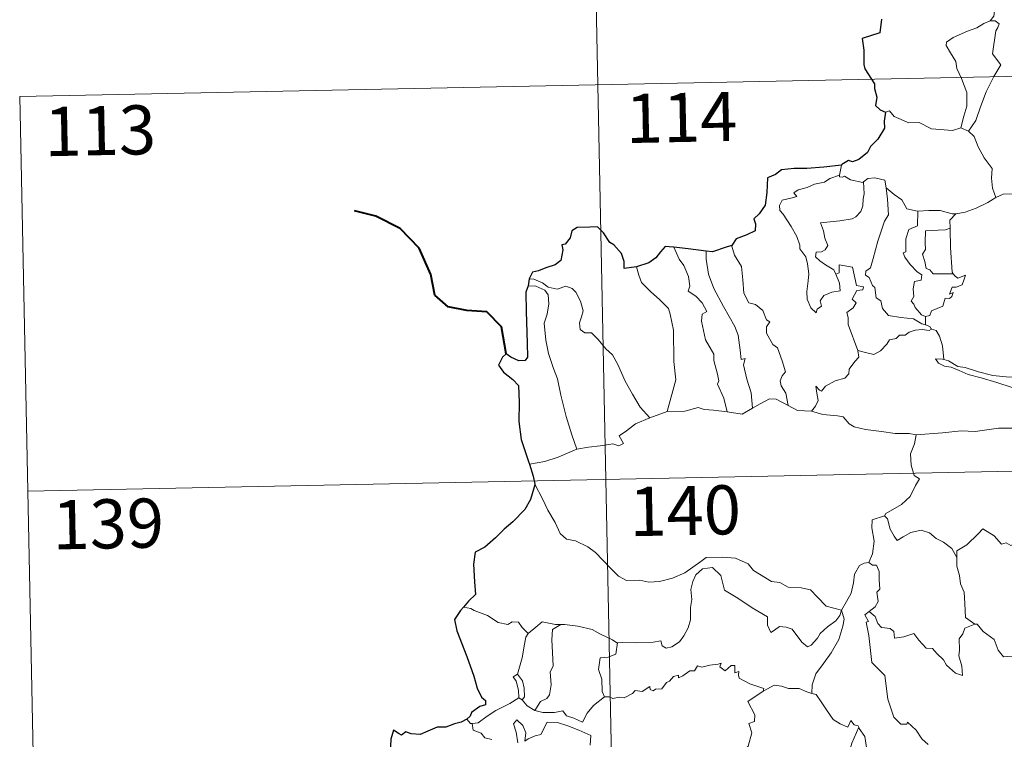
# Model space of a CAD drawing. Units: metres. Extents: x 637218 to 641732, y 4731715 to 4734775.
# Drawn here: x 637498 to 637648, y 4733795 to 4733905 of the extents above; entities that cross this region are included whole.
import ezdxf
from ezdxf.enums import TextEntityAlignment as Align

# ---------------------------------------------------------------- set-up
doc = ezdxf.new("R2010")
doc.units = ezdxf.units.M
doc.header["$MEASUREMENT"] = 0
doc.layers.add('Level 63', color=7, linetype='Continuous', lineweight=0)
doc.styles.add('Arial', font='ARIAL.TTF', dxfattribs={"height": 0.2})

msp = doc.modelspace()

# ---------------------------------------------------------------- linework, layer by layer
at = {"layer": 'Level 63', "linetype": 'Continuous', "lineweight": 0}
for p, q in [((637641.76, 4733888.78, 0.01), (637642.97, 4733888.23, 0.01)), ((637623.57, 4733883.08, 0.01), (637623.28, 4733881.54, 0.01)), ((637636.36, 4733859.95, 0.01), (637636.39, 4733858.69, 0.01)), ((637594.29, 4733844.47, 0.01), (637596.93, 4733845.47, 0.01)), ((637566.97, 4733815.38, 0.01), (637565.85, 4733815.59, 0.01)), ((637574.29, 4733801.75, 0.01), (637574.8, 4733801.43, 0.01))]:
    msp.add_line(p, q, dxfattribs=at)
at = {"layer": 'Level 63', "linetype": 'Continuous', "lineweight": 30}
msp.add_line((637575.87, 4733865.72, 0.01), (637575.73, 4733864.64, 0.01), dxfattribs=at)
at = {"layer": 'Level 63', "linetype": 'Continuous', "lineweight": 0}
for points in [[(637583.93, 4734015.75, 0.01), (637588.82, 4733774.87, 0.01)], [(637645.37, 4733916.14, 0.01), (637645.4, 4733915.51, 0.01), (637646.5, 4733914.26, 0.01), (637647.38, 4733912.73, 0.01), (637647.69, 4733911.17, 0.01), (637647.22, 4733909.4, 0.01), (637646.48, 4733907.7, 0.01), (637646.94, 4733906.59, 0.01), (637646.82, 4733905.79, 0.01), (637646.25, 4733905.11, 0.01)], [(637498.11, 4733893.52, 0.01), (638027.68, 4733904.26, 0.01)], [(637646.25, 4733905.11, 0.01), (637645.28, 4733904.67, 0.01), (637644.21, 4733904.02, 0.01), (637642.82, 4733903.52, 0.01), (637640.6, 4733902.53, 0.01), (637639.61, 4733901.84, 0.01), (637639.52, 4733901.35, 0.01), (637640.19, 4733900.23, 0.01), (637641.03, 4733898.9, 0.01), (637641.16, 4733897.81, 0.01), (637641.87, 4733896.28, 0.01), (637642.71, 4733894.17, 0.01), (637642.69, 4733892.05, 0.01), (637642.22, 4733890.56, 0.01), (637641.76, 4733888.78, 0.01)], [(637646.25, 4733905.11, 0.01), (637647.03, 4733905.07, 0.01), (637647.62, 4733904.63, 0.01), (637647.45, 4733904.06, 0.01), (637647.12, 4733903.54, 0.01), (637646.61, 4733900.06, 0.01), (637647.91, 4733898.38, 0.01), (637646.84, 4733896.59, 0.01), (637645.65, 4733894.26, 0.01), (637644.8, 4733891.95, 0.01), (637644.08, 4733889.85, 0.01), (637642.97, 4733888.23, 0.01)], [(637498.11, 4733893.52, 0.01), (637500.55, 4733773.08, 0.01)], [(637630.29, 4733891.13, 0.01), (637630.88, 4733891.37, 0.01), (637631.58, 4733890.47, 0.01), (637633.86, 4733889.54, 0.01), (637635.44, 4733889.56, 0.01), (637637.3, 4733888.6, 0.01), (637640.49, 4733888.36, 0.01), (637641.76, 4733888.78, 0.01)], [(637642.97, 4733888.23, 0.01), (637643.81, 4733887.45, 0.01), (637644.44, 4733885.85, 0.01), (637645.35, 4733884.16, 0.01), (637646.57, 4733882.56, 0.01), (637646.46, 4733881.09, 0.01), (637646.63, 4733879.52, 0.01), (637647.12, 4733878.13, 0.01)], [(637622.69, 4733866.41, 0.01), (637623.28, 4733865.04, 0.01), (637623.34, 4733863.85, 0.01), (637622.08, 4733863.69, 0.01), (637620.87, 4733863.14, 0.01), (637620.33, 4733862.37, 0.01), (637620.49, 4733861.53, 0.01), (637619.86, 4733861.06, 0.01), (637619.67, 4733860.49, 0.01), (637618.89, 4733861.27, 0.01), (637618.3, 4733862.61, 0.01), (637618.26, 4733863.77, 0.01), (637618.47, 4733865.38, 0.01), (637618.57, 4733866.45, 0.01), (637618.38, 4733867.99, 0.01), (637618.13, 4733869.05, 0.01), (637617.21, 4733870.28, 0.01), (637617.22, 4733870.86, 0.01), (637616.73, 4733872.15, 0.01), (637615.86, 4733873.7, 0.01), (637614.64, 4733875.59, 0.01), (637614.13, 4733876.13, 0.01), (637614.09, 4733876.91, 0.01), (637614.52, 4733877.7, 0.01), (637615.85, 4733878.03, 0.01), (637616.73, 4733878.29, 0.01), (637616.3, 4733878.85, 0.01), (637616.95, 4733879.3, 0.01), (637618.32, 4733879.64, 0.01), (637619.43, 4733880.15, 0.01), (637620.96, 4733880.44, 0.01), (637621.77, 4733881.02, 0.01), (637623.28, 4733881.54, 0.01)], [(637623.28, 4733881.54, 0.01), (637623.25, 4733881.3, 0.01), (637623.69, 4733881.21, 0.01), (637624.03, 4733881.36, 0.01), (637624.92, 4733880.8, 0.01), (637626.83, 4733880.43, 0.01), (637626.94, 4733880.52, 0.01)], [(637626.94, 4733880.52, 0.01), (637627, 4733878.68, 0.01), (637626.86, 4733877.94, 0.01), (637626.8, 4733876.84, 0.01), (637626.5, 4733875.96, 0.01), (637625.75, 4733875.16, 0.01), (637625.18, 4733874.86, 0.01), (637623.32, 4733874.54, 0.01), (637620.37, 4733874.23, 0.01), (637620.79, 4733873.02, 0.01), (637621, 4733871.92, 0.01), (637621.5, 4733870.79, 0.01), (637621.07, 4733870.15, 0.01), (637620.5, 4733869.85, 0.01), (637619.72, 4733869.75, 0.01), (637619.57, 4733869.07, 0.01), (637620.23, 4733868.47, 0.01), (637621.14, 4733867.83, 0.01), (637622.37, 4733867.09, 0.01), (637622.69, 4733866.41, 0.01)], [(637626.94, 4733880.52, 0.01), (637627.59, 4733881.02, 0.01), (637628.67, 4733881.11, 0.01), (637630.16, 4733880.77, 0.01), (637630.4, 4733879.61, 0.01)], [(637630.4, 4733879.61, 0.01), (637630.56, 4733877.89, 0.01), (637630.75, 4733875.49, 0.01), (637630.11, 4733874.5, 0.01), (637629.09, 4733871.46, 0.01), (637628.42, 4733868.83, 0.01), (637627.99, 4733867.37, 0.01), (637627.3, 4733866.85, 0.01), (637627.23, 4733866.24, 0.01), (637627.78, 4733865.9, 0.01), (637628.27, 4733864.66, 0.01), (637628.65, 4733864.38, 0.01), (637628.84, 4733862.81, 0.01), (637629.55, 4733862.33, 0.01), (637629.82, 4733861.19, 0.01), (637630.74, 4733860.1, 0.01), (637632.64, 4733859.81, 0.01), (637634.55, 4733859.61, 0.01), (637635.81, 4733858.82, 0.01), (637636.39, 4733858.69, 0.01)], [(637630.4, 4733879.61, 0.01), (637631.6, 4733878.58, 0.01), (637632.76, 4733877.77, 0.01), (637633.51, 4733876.38, 0.01), (637635.14, 4733876.03, 0.01), (637635.2, 4733876.02, 0.01)], [(637647.12, 4733878.13, 0.01), (637648.23, 4733878.63, 0.01), (637649.97, 4733878.67, 0.01), (637651.17, 4733878.28, 0.01), (637652.65, 4733878.31, 0.01), (637654.17, 4733878.37, 0.01), (637656.06, 4733878, 0.01), (637657.67, 4733877.64, 0.01), (637658.22, 4733877.22, 0.01), (637659.16, 4733877.05, 0.01), (637660.7, 4733876.13, 0.01), (637662.18, 4733875.24, 0.01), (637664.15, 4733874.46, 0.01), (637663.2, 4733873.1, 0.01), (637664.05, 4733872.44, 0.01), (637664.95, 4733871.93, 0.01), (637664.32, 4733869.47, 0.01)], [(637640.99, 4733875.63, 0.01), (637641.09, 4733875.63, 0.01), (637642.44, 4733875.88, 0.01), (637644.11, 4733876.47, 0.01), (637645.91, 4733877.35, 0.01), (637647.12, 4733878.13, 0.01)], [(637635.2, 4733876.02, 0.01), (637635.18, 4733873.77, 0.01), (637633.83, 4733873.22, 0.01), (637633.38, 4733871.79, 0.01), (637633.4, 4733869.8, 0.01), (637632.98, 4733869.69, 0.01), (637633.24, 4733869, 0.01), (637634.06, 4733867.88, 0.01), (637635.1, 4733866.76, 0.01), (637635.81, 4733866.32, 0.01), (637635.73, 4733865.49, 0.01), (637634.73, 4733865.28, 0.01), (637634.48, 4733864.17, 0.01), (637634.6, 4733863.03, 0.01), (637634.19, 4733862.29, 0.01), (637634.62, 4733861.85, 0.01), (637634.79, 4733861.32, 0.01), (637635.76, 4733860.23, 0.01), (637636.36, 4733859.95, 0.01)], [(637635.2, 4733876.02, 0.01), (637636.89, 4733876.14, 0.01), (637638.61, 4733876.13, 0.01), (637640.45, 4733875.61, 0.01), (637640.99, 4733875.63, 0.01)], [(637640.99, 4733875.63, 0.01), (637640.1, 4733874.67, 0.01), (637640.15, 4733873.42, 0.01)], [(637640.15, 4733873.42, 0.01), (637639.45, 4733873.17, 0.01), (637638.32, 4733873.11, 0.01), (637636.4, 4733873.02, 0.01), (637636.33, 4733871.23, 0.01), (637636.41, 4733870.18, 0.01), (637635.91, 4733869.47, 0.01), (637636.29, 4733868.35, 0.01), (637636.47, 4733867.28, 0.01), (637637.06, 4733867.06, 0.01), (637637.57, 4733866.45, 0.01), (637638.43, 4733866.45, 0.01), (637640.63, 4733866.48, 0.01)], [(637640.15, 4733873.42, 0.01), (637640.15, 4733873.31, 0.01), (637640.19, 4733870.48, 0.01), (637640.45, 4733866.72, 0.01), (637640.63, 4733866.48, 0.01)], [(637597.96, 4733870.53, 0.01), (637598.76, 4733868.72, 0.01), (637599.5, 4733867.75, 0.01), (637600.19, 4733866.06, 0.01), (637600.42, 4733864.6, 0.01), (637600.18, 4733863.83, 0.01), (637601.31, 4733863.07, 0.01), (637602.27, 4733862.02, 0.01), (637603.02, 4733860.73, 0.01), (637602.31, 4733860.31, 0.01), (637602.19, 4733859.25, 0.01), (637602.79, 4733856.38, 0.01), (637604.07, 4733854.19, 0.01), (637604.09, 4733853.25, 0.01), (637604.61, 4733851.17, 0.01), (637604.86, 4733850.11, 0.01), (637604.63, 4733849.6, 0.01), (637605.61, 4733847.46, 0.01), (637606.09, 4733845.38, 0.01)], [(637602.91, 4733869.93, 0.01), (637602.9, 4733868.73, 0.01), (637603.24, 4733866.41, 0.01), (637604.07, 4733864.25, 0.01), (637605.56, 4733861.48, 0.01), (637607.29, 4733858.41, 0.01), (637607.79, 4733857.11, 0.01), (637608.08, 4733854.82, 0.01), (637608.23, 4733853.39, 0.01), (637608.85, 4733853.52, 0.01), (637608.59, 4733852.57, 0.01), (637609.09, 4733850.37, 0.01), (637609.77, 4733848.29, 0.01), (637609.96, 4733845.97, 0.01)], [(637606.84, 4733870.77, 0.01), (637606.8, 4733870.71, 0.01), (637607.21, 4733869.31, 0.01), (637608.32, 4733867.61, 0.01), (637608.52, 4733865.55, 0.01), (637608.66, 4733863.5, 0.01), (637609.41, 4733862.04, 0.01), (637610.42, 4733861.81, 0.01), (637611.54, 4733860.86, 0.01), (637612.09, 4733859.45, 0.01), (637612.61, 4733859.12, 0.01), (637612.09, 4733858.39, 0.01), (637612.09, 4733857.39, 0.01), (637613.06, 4733855.67, 0.01), (637613.81, 4733855.16, 0.01), (637614.5, 4733853.17, 0.01), (637614.99, 4733851.53, 0.01), (637614.5, 4733850.88, 0.01), (637614.2, 4733850.14, 0.01), (637614.33, 4733849.38, 0.01), (637615.04, 4733848.24, 0.01), (637615.41, 4733846.37, 0.01)], [(637592.26, 4733867.56, 0.01), (637592.6, 4733866.28, 0.01), (637593.01, 4733865.13, 0.01), (637594.38, 4733863.75, 0.01), (637595.82, 4733862.51, 0.01), (637597.15, 4733861.18, 0.01), (637597.43, 4733860.29, 0.01), (637597.9, 4733857.89, 0.01), (637597.95, 4733853.08, 0.01), (637598.29, 4733850.27, 0.01), (637596.93, 4733845.47, 0.01)], [(637626.08, 4733854.78, 0.01), (637624.58, 4733858.74, 0.01), (637624.6, 4733859.8, 0.01), (637624.39, 4733860.55, 0.01), (637625.33, 4733861.28, 0.01), (637625.82, 4733862.02, 0.01), (637625.19, 4733862.58, 0.01), (637625.9, 4733863.92, 0.01), (637626.8, 4733864.02, 0.01), (637626.93, 4733864.47, 0.01), (637625.86, 4733864.69, 0.01), (637625.23, 4733867.47, 0.01), (637623.2, 4733867.85, 0.01), (637623.2, 4733866.64, 0.01), (637622.69, 4733866.41, 0.01)], [(637575.87, 4733865.72, 0.01), (637576.61, 4733865.63, 0.01), (637577.93, 4733865.08, 0.01), (637578.76, 4733864.42, 0.01), (637580.15, 4733864.12, 0.01), (637581.46, 4733864.6, 0.01), (637582.46, 4733864.25, 0.01), (637583, 4733863.66, 0.01), (637583.72, 4733862.28, 0.01), (637584.13, 4733860.81, 0.01), (637583.89, 4733859.92, 0.01), (637583.59, 4733858.99, 0.01), (637583.69, 4733857.95, 0.01), (637584.36, 4733857.46, 0.01), (637585.42, 4733857.46, 0.01), (637586.42, 4733856.42, 0.01), (637587.57, 4733855.04, 0.01), (637588.59, 4733854.1, 0.01), (637589.42, 4733852.65, 0.01), (637590.53, 4733850.06, 0.01), (637591.65, 4733848.12, 0.01), (637592.85, 4733846.1, 0.01), (637594.29, 4733844.47, 0.01)], [(637640.63, 4733866.48, 0.01), (637640.92, 4733866.09, 0.01), (637641.3, 4733865.8, 0.01), (637642.5, 4733866.28, 0.01), (637642.27, 4733865.64, 0.01), (637641.99, 4733864.78, 0.01), (637641.07, 4733864.45, 0.01), (637640.47, 4733864.45, 0.01), (637640.05, 4733863.37, 0.01), (637640.61, 4733863.61, 0.01), (637640.42, 4733863.01, 0.01), (637640.03, 4733862.72, 0.01), (637639.39, 4733862.77, 0.01), (637639.05, 4733861.52, 0.01), (637637.3, 4733860.83, 0.01), (637637.04, 4733860.13, 0.01), (637636.36, 4733859.95, 0.01)], [(637575.73, 4733864.64, 0.01), (637576.92, 4733864.58, 0.01), (637578.27, 4733863.95, 0.01), (637578.76, 4733863.24, 0.01), (637578.91, 4733861.91, 0.01), (637578.62, 4733860.3, 0.01), (637578.19, 4733858.93, 0.01), (637578.42, 4733856.36, 0.01), (637578.82, 4733854.3, 0.01), (637579.61, 4733852.02, 0.01), (637580.22, 4733850.42, 0.01), (637580.71, 4733847.96, 0.01), (637581.52, 4733844.71, 0.01), (637582.42, 4733841.91, 0.01), (637583.14, 4733839.72, 0.01)], [(637637.3, 4733858.04, 0.01), (637636.93, 4733857.82, 0.01), (637635.88, 4733857.95, 0.01), (637634.8, 4733857.87, 0.01), (637633.87, 4733857.54, 0.01), (637633.26, 4733857.12, 0.01), (637632.42, 4733857.12, 0.01), (637631.89, 4733856.6, 0.01), (637630.91, 4733856.4, 0.01), (637630.49, 4733855.71, 0.01), (637629.53, 4733854.7, 0.01), (637628.52, 4733854.14, 0.01), (637627.45, 4733854.42, 0.01), (637626.08, 4733854.78, 0.01)], [(637636.39, 4733858.69, 0.01), (637637.05, 4733858.41, 0.01), (637637.24, 4733858.06, 0.01), (637637.3, 4733858.04, 0.01)], [(637637.3, 4733858.04, 0.01), (637638.01, 4733857.84, 0.01), (637638.52, 4733856.96, 0.01), (637638.99, 4733855.45, 0.01), (637639.2, 4733853.38, 0.01)], [(637618.97, 4733845.49, 0.01), (637619.6, 4733846.25, 0.01), (637620, 4733847.12, 0.01), (637619.82, 4733848.24, 0.01), (637619.65, 4733849.34, 0.01), (637620.21, 4733848.73, 0.01), (637620.49, 4733848.55, 0.01), (637621.11, 4733849.34, 0.01), (637622.58, 4733850.15, 0.01), (637624.05, 4733850.54, 0.01), (637624.7, 4733851.21, 0.01), (637624.74, 4733851.9, 0.01), (637625.62, 4733853.1, 0.01), (637626.23, 4733853.73, 0.01), (637626.08, 4733854.78, 0.01)], [(637639.2, 4733853.38, 0.01), (637638.99, 4733853.44, 0.01), (637637.89, 4733853.47, 0.01), (637638.39, 4733852.85, 0.01), (637639.28, 4733852.36, 0.01), (637640.32, 4733852.23, 0.01), (637641.51, 4733851.7, 0.01), (637642.92, 4733851.11, 0.01), (637644.89, 4733850.58, 0.01), (637647.27, 4733849.86, 0.01), (637649.64, 4733849.11, 0.01)], [(637652.31, 4733851.09, 0.01), (637651.25, 4733850.83, 0.01), (637649.21, 4733850.71, 0.01), (637646.65, 4733850.96, 0.01), (637644.49, 4733851.51, 0.01), (637642.46, 4733852.15, 0.01), (637641.32, 4733852.31, 0.01), (637639.9, 4733853.16, 0.01), (637639.2, 4733853.38, 0.01)], [(637609.96, 4733845.97, 0.01), (637611.17, 4733846.61, 0.01), (637612.59, 4733847.37, 0.01), (637613.57, 4733847.32, 0.01), (637615.41, 4733846.37, 0.01)], [(637596.93, 4733845.47, 0.01), (637599.65, 4733845.49, 0.01), (637601.7, 4733846.08, 0.01), (637602.58, 4733845.77, 0.01), (637604.03, 4733845.64, 0.01), (637606.09, 4733845.38, 0.01)], [(637606.09, 4733845.38, 0.01), (637608.4, 4733845.05, 0.01), (637609.96, 4733845.97, 0.01)], [(637615.41, 4733846.37, 0.01), (637616.83, 4733845.61, 0.01), (637618.97, 4733845.49, 0.01)], [(637618.97, 4733845.49, 0.01), (637620.7, 4733844.98, 0.01), (637622.95, 4733844.78, 0.01), (637623.81, 4733844.62, 0.01), (637624.75, 4733843.59, 0.01), (637625.48, 4733843.11, 0.01), (637627.25, 4733842.7, 0.01), (637629.68, 4733842.4, 0.01), (637631.74, 4733842.1, 0.01), (637633.88, 4733842.11, 0.01), (637634.97, 4733841.91, 0.01)], [(637499.33, 4733833.3, 0.01), (638028.91, 4733844.04, 0.01)], [(637583.14, 4733839.72, 0.01), (637584.96, 4733839.98, 0.01), (637586.73, 4733840.23, 0.01), (637588.63, 4733840.51, 0.01), (637589.57, 4733840.2, 0.01), (637590.29, 4733840.55, 0.01), (637589.6, 4733841.76, 0.01), (637590.73, 4733842.5, 0.01), (637592.14, 4733843.59, 0.01), (637594.29, 4733844.47, 0.01)], [(637650.45, 4733842.89, 0.01), (637647.53, 4733842.89, 0.01), (637643.96, 4733842.39, 0.01), (637641.82, 4733842.52, 0.01), (637639, 4733842.19, 0.01), (637634.97, 4733841.91, 0.01)], [(637634.97, 4733841.91, 0.01), (637634.72, 4733840.52, 0.01), (637634.09, 4733838.99, 0.01), (637634.18, 4733837.25, 0.01), (637634.63, 4733835.7, 0.01), (637635.46, 4733835.15, 0.01), (637634.84, 4733834.16, 0.01), (637634.04, 4733832.47, 0.01), (637632.7, 4733831.24, 0.01), (637630.35, 4733829.9, 0.01), (637630.12, 4733829.5, 0.01)], [(637575.91, 4733837.42, 0.01), (637578.26, 4733837.83, 0.01), (637580.33, 4733838.48, 0.01), (637583.14, 4733839.72, 0.01)], [(637576.75, 4733834.35, 0.01), (637577.93, 4733832.14, 0.01), (637578.73, 4733830.39, 0.01), (637579.83, 4733828.52, 0.01), (637580.62, 4733826.81, 0.01), (637581.56, 4733825.94, 0.01), (637582.96, 4733825.73, 0.01), (637584.86, 4733824.79, 0.01), (637586, 4733823.9, 0.01), (637588.29, 4733821.51, 0.01), (637589.5, 4733820.33, 0.01), (637590.73, 4733819.64, 0.01), (637592.77, 4733819.68, 0.01), (637594.16, 4733819.41, 0.01), (637595.79, 4733819.5, 0.01), (637597.74, 4733820.02, 0.01), (637599.65, 4733820.84, 0.01), (637602.11, 4733822.53, 0.01), (637602.92, 4733823.16, 0.01), (637605.38, 4733823.23, 0.01), (637607.4, 4733823.04, 0.01), (637609.3, 4733822.17, 0.01), (637610.12, 4733821.2, 0.01), (637612.88, 4733819.48, 0.01), (637614.14, 4733819.34, 0.01), (637615.42, 4733818.62, 0.01), (637617.4, 4733818.53, 0.01), (637618.82, 4733818.24, 0.01), (637619.91, 4733817.09, 0.01), (637621.22, 4733815.73, 0.01), (637623.55, 4733815.13, 0.01)], [(637630.12, 4733829.5, 0.01), (637628.25, 4733828.92, 0.01), (637628.17, 4733827.68, 0.01), (637628.54, 4733825.66, 0.01), (637628.29, 4733823.72, 0.01), (637627.72, 4733822.38, 0.01)], [(637630.12, 4733829.5, 0.01), (637630.57, 4733829.05, 0.01), (637631, 4733827.51, 0.01), (637631.6, 4733826.41, 0.01), (637632.05, 4733825.75, 0.01), (637632.96, 4733826.31, 0.01), (637634.13, 4733826.98, 0.01), (637635.74, 4733827.32, 0.01), (637637.01, 4733826.95, 0.01), (637637.99, 4733826.07, 0.01), (637639.14, 4733825.52, 0.01), (637640.38, 4733824.53, 0.01), (637641.15, 4733823.15, 0.01)], [(637655.17, 4733826.03, 0.01), (637655.09, 4733825.27, 0.01), (637654.82, 4733825.62, 0.01), (637653.38, 4733824.67, 0.01), (637652.96, 4733824.77, 0.01), (637652.09, 4733826.94, 0.01), (637651.33, 4733827.23, 0.01), (637650.6, 4733826.42, 0.01), (637650.34, 4733825.51, 0.01), (637649.41, 4733825.01, 0.01), (637648.7, 4733825.39, 0.01), (637647.99, 4733825.22, 0.01), (637646.88, 4733826.48, 0.01), (637645.16, 4733827.54, 0.01), (637644.44, 4733826.79, 0.01), (637642.71, 4733825.11, 0.01), (637641.19, 4733824.2, 0.01), (637641.15, 4733823.15, 0.01)], [(637641.15, 4733823.15, 0.01), (637641.15, 4733821.86, 0.01), (637641.56, 4733820.41, 0.01), (637641.73, 4733819.12, 0.01), (637642.28, 4733817.89, 0.01), (637642.37, 4733816.15, 0.01), (637642.51, 4733814.01, 0.01), (637643.92, 4733812.99, 0.01)], [(637623.55, 4733815.13, 0.01), (637623.32, 4733814.33, 0.01), (637622.7, 4733813.51, 0.01), (637621.42, 4733812.59, 0.01), (637620.3, 4733811.57, 0.01), (637619.89, 4733810.85, 0.01), (637618.93, 4733809.8, 0.01), (637618.38, 4733809.54, 0.01), (637617.53, 4733810.21, 0.01), (637616.05, 4733812.2, 0.01), (637615.12, 4733812.55, 0.01), (637614.1, 4733812.63, 0.01), (637613.31, 4733812.09, 0.01), (637612.79, 4733811.73, 0.01), (637612.27, 4733812.84, 0.01), (637612.27, 4733814.08, 0.01), (637609.94, 4733815.5, 0.01), (637607.73, 4733816.96, 0.01), (637605.72, 4733818.16, 0.01), (637605.44, 4733819.18, 0.01), (637605.14, 4733820.43, 0.01), (637603.89, 4733821.62, 0.01), (637602.36, 4733821.42, 0.01), (637601.31, 4733820.51, 0.01), (637600.89, 4733819.5, 0.01), (637600.58, 4733818.29, 0.01), (637600.71, 4733816.76, 0.01), (637600.52, 4733815.52, 0.01), (637600.51, 4733813.65, 0.01), (637600.18, 4733812.43, 0.01), (637599.5, 4733811.2, 0.01), (637598.84, 4733810.31, 0.01), (637597.66, 4733809.51, 0.01), (637596.82, 4733809.34, 0.01), (637596.19, 4733809.66, 0.01), (637595.96, 4733810.44, 0.01), (637594.8, 4733810.25, 0.01), (637592.24, 4733810.13, 0.01), (637590.08, 4733810.2, 0.01), (637589.36, 4733810.15, 0.01)], [(637623.55, 4733815.13, 0.01), (637624.3, 4733816.45, 0.01), (637625.02, 4733817.72, 0.01), (637625.38, 4733819.3, 0.01), (637625.56, 4733820.61, 0.01), (637626.31, 4733821.96, 0.01), (637627.04, 4733822.3, 0.01), (637627.72, 4733822.38, 0.01)], [(637627.72, 4733822.38, 0.01), (637628.29, 4733821.98, 0.01), (637628.93, 4733822, 0.01), (637629.29, 4733821, 0.01), (637629.29, 4733819.82, 0.01), (637629.4, 4733818.35, 0.01), (637628.95, 4733817.86, 0.01), (637629.16, 4733816.44, 0.01), (637628.72, 4733815.64, 0.01), (637627.77, 4733814.91, 0.01)], [(637575.71, 4733811.58, 0.01), (637574.83, 4733812.47, 0.01), (637574.26, 4733813.27, 0.01), (637573.27, 4733813.33, 0.01), (637572.62, 4733812.95, 0.01), (637571.16, 4733813.23, 0.01), (637569.51, 4733814.29, 0.01), (637567.5, 4733815.08, 0.01), (637566.97, 4733815.38, 0.01)], [(637623.55, 4733815.13, 0.01), (637623.98, 4733813.76, 0.01), (637623.78, 4733812.66, 0.01), (637623.14, 4733810.63, 0.01), (637621.96, 4733808.59, 0.01), (637620.79, 4733806.99, 0.01), (637619.66, 4733805.4, 0.01), (637619.08, 4733803.71, 0.01), (637619.02, 4733802.41, 0.01)], [(637636.77, 4733794.59, 0.01), (637635.85, 4733795.48, 0.01), (637634.96, 4733796.78, 0.01), (637633.66, 4733798, 0.01), (637633.52, 4733797.73, 0.01), (637632.64, 4733797.72, 0.01), (637631.56, 4733798.79, 0.01), (637630.61, 4733801.51, 0.01), (637630.17, 4733805.15, 0.01), (637628.21, 4733807.14, 0.01), (637627.71, 4733811.27, 0.01), (637627.33, 4733813.3, 0.01), (637627.7, 4733813.4, 0.01), (637627.12, 4733814.43, 0.01), (637627.77, 4733814.91, 0.01)], [(637627.77, 4733814.91, 0.01), (637628.71, 4733814.13, 0.01), (637629.11, 4733813.09, 0.01), (637629.68, 4733812.48, 0.01), (637631.01, 4733812.3, 0.01), (637631.54, 4733811.86, 0.01), (637631.66, 4733810.83, 0.01), (637633.07, 4733811.07, 0.01), (637634.62, 4733811.56, 0.01), (637635.36, 4733810.52, 0.01), (637636.49, 4733809.33, 0.01), (637637.45, 4733809.29, 0.01), (637638.13, 4733808.49, 0.01), (637639.12, 4733807.53, 0.01), (637639.6, 4733806.74, 0.01), (637640.95, 4733805.52, 0.01), (637642.01, 4733805.16, 0.01), (637641.92, 4733806.57, 0.01), (637641.49, 4733808.15, 0.01), (637641.56, 4733809.02, 0.01), (637641.54, 4733810.74, 0.01), (637642.06, 4733811.53, 0.01), (637642.41, 4733812.35, 0.01), (637643.92, 4733812.99, 0.01)], [(637580.7, 4733812.92, 0.01), (637579.92, 4733812.92, 0.01), (637577.89, 4733813.35, 0.01), (637576.89, 4733812.5, 0.01), (637575.71, 4733811.58, 0.01)], [(637580.7, 4733812.92, 0.01), (637579.46, 4733812.19, 0.01), (637579.35, 4733810.58, 0.01), (637579.43, 4733808.64, 0.01), (637579.53, 4733806.59, 0.01), (637579.09, 4733805.72, 0.01), (637579.25, 4733803.71, 0.01), (637579, 4733802.22, 0.01), (637578.57, 4733801.63, 0.01), (637577.62, 4733801.16, 0.01), (637576.73, 4733799.78, 0.01)], [(637589.36, 4733810.15, 0.01), (637589.26, 4733810.13, 0.01), (637588.59, 4733810.6, 0.01), (637586.65, 4733811.5, 0.01), (637585.5, 4733812.17, 0.01), (637583.29, 4733812.7, 0.01), (637581.26, 4733812.93, 0.01), (637580.7, 4733812.92, 0.01)], [(637643.92, 4733812.99, 0.01), (637643.92, 4733812.98, 0.01), (637644.28, 4733812.98, 0.01), (637645.2, 4733811.86, 0.01), (637646.86, 4733810.64, 0.01), (637647.46, 4733809, 0.01), (637648.28, 4733807.99, 0.01), (637650.31, 4733808.15, 0.01)], [(637574.12, 4733805.35, 0.01), (637574.8, 4733807.86, 0.01), (637575.18, 4733809.95, 0.01), (637575.38, 4733810.99, 0.01), (637575.71, 4733811.58, 0.01)], [(637589.36, 4733810.15, 0.01), (637589.12, 4733808.41, 0.01), (637587.95, 4733807.94, 0.01), (637586.71, 4733807.85, 0.01), (637586.48, 4733806.08, 0.01), (637586.99, 4733804.61, 0.01), (637587.05, 4733802.68, 0.01), (637587.39, 4733801.9, 0.01)], [(637587.39, 4733801.9, 0.01), (637588.11, 4733801.87, 0.01), (637588.67, 4733801.66, 0.01), (637589.61, 4733801.86, 0.01), (637590.41, 4733801.73, 0.01), (637591.64, 4733802.38, 0.01), (637592.05, 4733802.88, 0.01), (637593.11, 4733802.72, 0.01), (637594.3, 4733803.48, 0.01), (637594.35, 4733803.01, 0.01), (637594.83, 4733802.79, 0.01), (637595.15, 4733803.07, 0.01), (637596.13, 4733803.09, 0.01), (637596.85, 4733804.09, 0.01), (637597.28, 4733804.28, 0.01), (637597.91, 4733805, 0.01), (637598.68, 4733805.22, 0.01), (637598.69, 4733804.77, 0.01), (637599.35, 4733805.09, 0.01), (637600.39, 4733805.85, 0.01), (637601.13, 4733805.86, 0.01), (637601.56, 4733806.64, 0.01), (637602.24, 4733806.42, 0.01), (637603.45, 4733806.7, 0.01), (637604.75, 4733806.9, 0.01), (637605.21, 4733807.02, 0.01), (637604.98, 4733806.48, 0.01), (637605.81, 4733805.87, 0.01), (637606.72, 4733806.66, 0.01), (637607.3, 4733806.68, 0.01), (637607.3, 4733805.56, 0.01), (637607.91, 4733805.78, 0.01), (637607.83, 4733805.22, 0.01), (637607.92, 4733804.73, 0.01), (637609.59, 4733803.85, 0.01), (637611.69, 4733803.17, 0.01), (637611.62, 4733802.76, 0.01)], [(637574.29, 4733801.75, 0.01), (637574.33, 4733801.77, 0.01), (637574.24, 4733802.93, 0.01), (637573.88, 4733804.3, 0.01), (637573.46, 4733804.95, 0.01), (637574.12, 4733805.35, 0.01)], [(637574.12, 4733805.35, 0.01), (637574.86, 4733804.33, 0.01), (637575.14, 4733803.19, 0.01), (637575.15, 4733801.87, 0.01), (637574.8, 4733801.43, 0.01)], [(637611.62, 4733802.76, 0.01), (637612.29, 4733803.09, 0.01), (637613.3, 4733803.67, 0.01), (637614.38, 4733803.5, 0.01), (637615.47, 4733803.17, 0.01), (637617.09, 4733803.15, 0.01), (637618.28, 4733802.66, 0.01), (637619.02, 4733802.41, 0.01)], [(637576.73, 4733799.78, 0.01), (637577.96, 4733799.49, 0.01), (637579.74, 4733799.51, 0.01), (637581.01, 4733799.77, 0.01), (637581.59, 4733798.98, 0.01), (637582.69, 4733798.65, 0.01), (637584.01, 4733798.02, 0.01), (637584.74, 4733799.4, 0.01), (637585.69, 4733800.57, 0.01), (637587.39, 4733801.9, 0.01)], [(637605.42, 4733787.74, 0.01), (637605.46, 4733787.79, 0.01), (637606.99, 4733791.12, 0.01), (637607.1, 4733791.72, 0.01), (637608.05, 4733792.35, 0.01), (637608.56, 4733793.57, 0.01), (637609.29, 4733794.37, 0.01), (637609.85, 4733796.37, 0.01), (637609.44, 4733797.83, 0.01), (637610.27, 4733798.13, 0.01), (637610.31, 4733799.12, 0.01), (637609.27, 4733801.16, 0.01), (637611.62, 4733802.76, 0.01)], [(637619.02, 4733802.41, 0.01), (637619.71, 4733802.24, 0.01), (637620.45, 4733801.14, 0.01), (637621.26, 4733799.91, 0.01), (637622.31, 4733798.41, 0.01), (637623.34, 4733797.77, 0.01), (637624.53, 4733797.27, 0.01), (637624.99, 4733798.26, 0.01), (637625.52, 4733797.64, 0.01), (637626.13, 4733797.44, 0.01), (637626.19, 4733797.25, 0.01)], [(637567.19, 4733797.84, 0.01), (637568.11, 4733797.91, 0.01), (637569.45, 4733798.92, 0.01), (637570.81, 4733799.79, 0.01), (637572.93, 4733800.87, 0.01), (637574.29, 4733801.75, 0.01)], [(637574.8, 4733801.43, 0.01), (637575.59, 4733800.51, 0.01), (637576.73, 4733799.78, 0.01)], [(637566.39, 4733798.47, 0.01), (637566.95, 4733797.83, 0.01), (637567.19, 4733797.84, 0.01)], [(637567.19, 4733797.84, 0.01), (637567.33, 4733796.78, 0.01), (637568.54, 4733796.35, 0.01), (637569.13, 4733795.61, 0.01), (637570.2, 4733795.37, 0.01)], [(637574.17, 4733794.89, 0.01), (637573.92, 4733796.48, 0.01), (637573.49, 4733797.78, 0.01), (637573.98, 4733798.36, 0.01), (637574.91, 4733797.51, 0.01), (637575.38, 4733796.41, 0.01), (637575.2, 4733795.12, 0.01), (637575.74, 4733795.49, 0.01), (637576.79, 4733795.95, 0.01), (637577.64, 4733796.13, 0.01), (637578.63, 4733798.01, 0.01), (637580.19, 4733797.95, 0.01), (637581.78, 4733797.46, 0.01), (637583.49, 4733796.78, 0.01), (637585.29, 4733795.98, 0.01), (637585.22, 4733794.52, 0.01)], [(637626.19, 4733797.25, 0.01), (637625.16, 4733794.8, 0.01), (637624.11, 4733791.34, 0.01), (637623.74, 4733789.84, 0.01), (637622.69, 4733788.48, 0.01), (637623.21, 4733786.23, 0.01), (637624.16, 4733782.93, 0.01), (637624.84, 4733782.17, 0.01), (637625.93, 4733782.28, 0.01), (637626.76, 4733782.1, 0.01), (637626.71, 4733781.4, 0.01)], [(637626.19, 4733797.25, 0.01), (637626.27, 4733797.04, 0.01), (637627.14, 4733795.82, 0.01), (637627.37, 4733794.15, 0.01)]]:
    msp.add_polyline3d(points, dxfattribs=at)
at = {"layer": 'Level 63', "linetype": 'Continuous', "lineweight": 30}
for points in [[(637629.68, 4733905.36, 0.01), (637629.4, 4733903.27, 0.01), (637626.72, 4733902.4, 0.01), (637626.96, 4733900.61, 0.01), (637626.98, 4733898.44, 0.01), (637627.13, 4733897.76, 0.01), (637628.58, 4733895.48, 0.01), (637628.6, 4733894.74, 0.01), (637628.94, 4733893.44, 0.01), (637628.75, 4733892.18, 0.01), (637629.46, 4733891.51, 0.01), (637630.29, 4733891.13, 0.01)], [(637630.29, 4733891.13, 0.01), (637630.06, 4733889.75, 0.01), (637630.14, 4733888.69, 0.01), (637629.09, 4733887.01, 0.01), (637627.99, 4733885.93, 0.01), (637627.55, 4733884.99, 0.01), (637626.21, 4733883.91, 0.01), (637625.22, 4733883.57, 0.01), (637624.62, 4733883.79, 0.01), (637623.59, 4733883.17, 0.01), (637623.57, 4733883.08, 0.01)], [(637623.57, 4733883.08, 0.01), (637620.88, 4733882.77, 0.01), (637618.28, 4733882.53, 0.01), (637616.32, 4733882.55, 0.01), (637614.42, 4733882.35, 0.01), (637613.48, 4733881.61, 0.01), (637612.27, 4733881.12, 0.01), (637612.15, 4733878.88, 0.01), (637611.93, 4733876.93, 0.01), (637610.98, 4733875.63, 0.01), (637610.18, 4733874.84, 0.01), (637610.41, 4733874.11, 0.01), (637610.37, 4733873.05, 0.01), (637609.12, 4733872.43, 0.01), (637607.5, 4733871.8, 0.01), (637606.84, 4733870.77, 0.01)], [(637592.26, 4733867.56, 0.01), (637590.36, 4733867.29, 0.01), (637590.4, 4733868.35, 0.01), (637589.96, 4733869.59, 0.01), (637588.83, 4733870.88, 0.01), (637588.22, 4733871.27, 0.01), (637587.23, 4733872.71, 0.01), (637586.32, 4733873.62, 0.01), (637585.13, 4733873.61, 0.01), (637583.22, 4733873.56, 0.01), (637582.39, 4733873.02, 0.01), (637582.15, 4733871.97, 0.01), (637581.37, 4733871, 0.01), (637580.89, 4733870.89, 0.01), (637581.04, 4733870.13, 0.01), (637580.72, 4733868.51, 0.01), (637579.83, 4733867.84, 0.01), (637578.42, 4733867.38, 0.01), (637577.29, 4733866.93, 0.01), (637576.39, 4733866.74, 0.01), (637575.87, 4733865.72, 0.01)], [(637597.96, 4733870.53, 0.01), (637597.24, 4733870.61, 0.01), (637596.66, 4733870.62, 0.01), (637595.91, 4733869.83, 0.01), (637595.23, 4733868.92, 0.01), (637594.17, 4733868.14, 0.01), (637592.26, 4733867.56, 0.01)], [(637602.91, 4733869.93, 0.01), (637600.13, 4733870.27, 0.01), (637597.96, 4733870.53, 0.01)], [(637606.84, 4733870.77, 0.01), (637605.94, 4733870.55, 0.01), (637603.86, 4733869.81, 0.01), (637602.91, 4733869.93, 0.01)], [(637575.73, 4733864.64, 0.01), (637575.35, 4733863.67, 0.01), (637575.43, 4733860.71, 0.01), (637575.59, 4733855.89, 0.01), (637575.64, 4733853.73, 0.01), (637575.29, 4733853.23, 0.01), (637574.33, 4733853.2, 0.01), (637573.06, 4733853.73, 0.01), (637572.38, 4733854.25, 0.01), (637571.79, 4733853.76, 0.01), (637571.58, 4733853.25, 0.01), (637571.22, 4733852.51, 0.01), (637571.98, 4733851.46, 0.01), (637573.4, 4733850.33, 0.01), (637574.26, 4733849.4, 0.01), (637574.37, 4733846.86, 0.01), (637574.29, 4733843.91, 0.01), (637574.67, 4733841.16, 0.01), (637575.78, 4733837.82, 0.01), (637575.91, 4733837.42, 0.01)], [(637575.91, 4733837.42, 0.01), (637576.5, 4733835.59, 0.01), (637576.75, 4733834.35, 0.01)], [(637576.75, 4733834.35, 0.01), (637576.77, 4733834.23, 0.01), (637576.1, 4733832.04, 0.01), (637575.23, 4733830.5, 0.01), (637573.38, 4733828.63, 0.01), (637572.05, 4733827.48, 0.01), (637570.73, 4733826.18, 0.01), (637569.12, 4733824.75, 0.01), (637567.66, 4733823.95, 0.01), (637567.37, 4733822.16, 0.01), (637567.53, 4733819.44, 0.01), (637567.69, 4733817.53, 0.01), (637566.61, 4733816.48, 0.01), (637565.85, 4733815.59, 0.01)], [(637565.85, 4733815.59, 0.01), (637565.38, 4733815.05, 0.01), (637564.5, 4733813.7, 0.01), (637564.86, 4733811.98, 0.01), (637566.38, 4733808.06, 0.01), (637567.46, 4733805.07, 0.01), (637567.94, 4733803.21, 0.01), (637568.61, 4733801.84, 0.01), (637569.22, 4733801.33, 0.01), (637569.23, 4733800.66, 0.01), (637568.37, 4733800.42, 0.01), (637567.09, 4733799.52, 0.01), (637566.9, 4733798.93, 0.01), (637566.39, 4733798.47, 0.01)], [(637566.39, 4733798.47, 0.01), (637565.5, 4733798.01, 0.01), (637564.47, 4733797.76, 0.01), (637563.18, 4733797.25, 0.01), (637561.82, 4733797.28, 0.01), (637560.41, 4733796.65, 0.01), (637559.22, 4733796.13, 0.01), (637557.88, 4733796.23, 0.01), (637557.07, 4733796.54, 0.01), (637556.4, 4733796.06, 0.01), (637556.04, 4733796.23, 0.01), (637555.19, 4733796.78, 0.01), (637554.79, 4733795.42, 0.01), (637554.71, 4733794.38, 0.01), (637554.46, 4733793.1, 0.01)]]:
    msp.add_polyline3d(points, dxfattribs=at)
at = {"layer": 'Level 63', "linetype": 'Continuous', "lineweight": 40}
msp.add_polyline3d([(637572.38, 4733854.25, 0.01), (637571.68, 4733858.39, 0.01), (637569.43, 4733860.65, 0.01), (637566.37, 4733860.89, 0.01), (637563.54, 4733861.45, 0.01), (637561.48, 4733863.19, 0.01), (637560.88, 4733866.34, 0.01), (637559.11, 4733870.4, 0.01), (637556.21, 4733873.39, 0.01), (637552.47, 4733875.29, 0.01), (637549.2, 4733876.06, 0.01)], dxfattribs=at)

# ---------------------------------------------------------------- texts
at = {"layer": 'Level 63', "linetype": 'Continuous', "lineweight": 13, "style": 'Arial'}
for s, p in [('114', (637599.14, 4733890.34, 0.01)), ('113', (637510.4, 4733888.33, 0.01)), ('140', (637599.69, 4733830.32, 0.01)), ('139', (637511.62, 4733828.3, 0.01))]:
    msp.add_text(s, height=7.5, rotation=1.161, dxfattribs=at).set_placement(p, align=Align.MIDDLE_CENTER)

doc.saveas('drawing.dxf')
